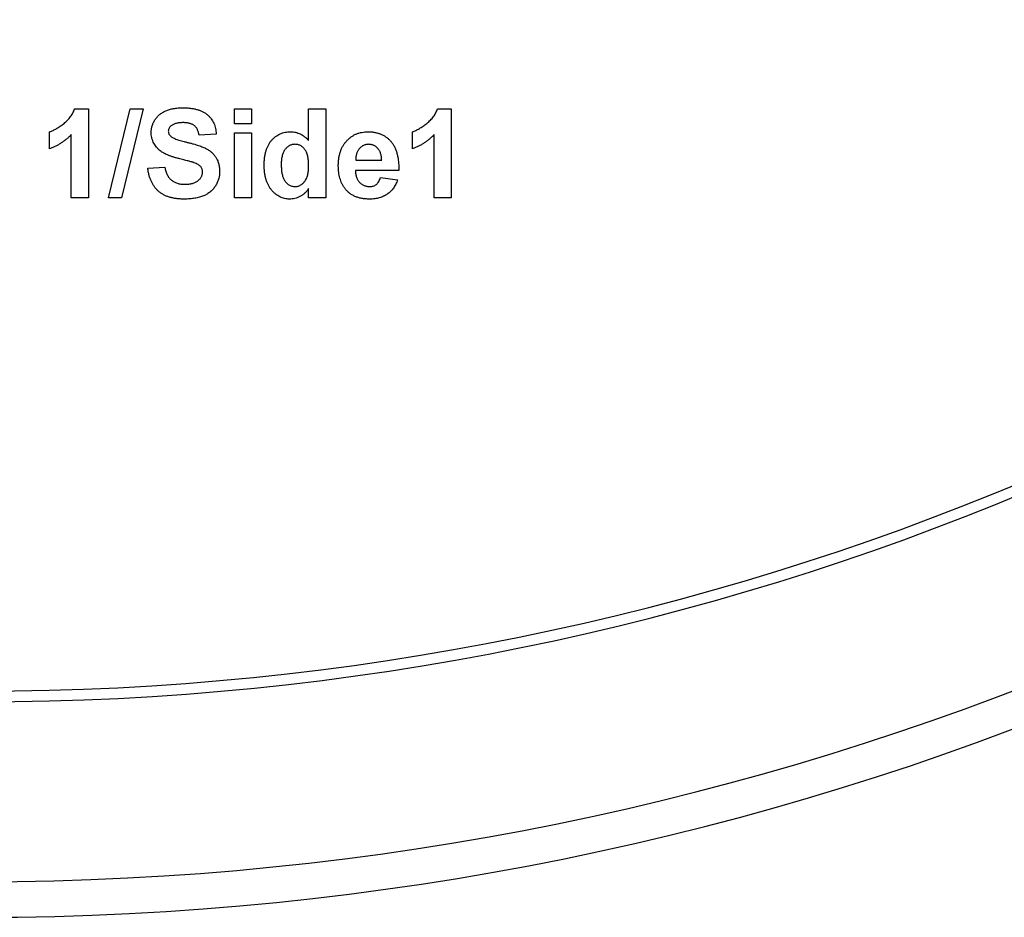
# Model space of a CAD drawing. Units: millimetres. Extents: x 8 to 665, y -29 to 291.
# Drawn here: x 122 to 136, y 149 to 161 of the extents above; entities that cross this region are included whole.
import ezdxf

# ---------------------------------------------------------------- set-up
doc = ezdxf.new("R2010")
doc.units = ezdxf.units.MM

msp = doc.modelspace()

# ---------------------------------------------------------------- linework, layer by layer
at = {"color": 7, "linetype": 'Continuous', "lineweight": 25}
for p, q in [((123.032813, 159.998486), (123.225621, 159.998486)), ((123.225621, 159.998486), (123.225621, 158.748486)), ((123.509075, 158.748486), (123.813812, 159.998486)), ((123.994852, 159.998486), (123.690365, 158.748486)), ((123.813812, 159.998486), (123.994852, 159.998486)), ((125.276903, 159.790152), (125.276903, 159.998486)), ((125.276903, 159.998486), (125.517288, 159.998486)), ((125.517288, 159.998486), (125.517288, 159.790152)), ((126.31857, 159.553023), (126.31857, 159.998486)), ((126.31857, 159.998486), (126.558954, 159.998486)), ((126.558954, 159.998486), (126.558954, 158.748486)), ((128.128966, 159.998486), (128.321775, 159.998486)), ((128.321775, 159.998486), (128.321775, 158.748486)), ((125.517288, 159.790152), (125.276903, 159.790152)), ((122.680749, 159.437588), (122.680749, 159.677973)), ((122.985236, 158.748486), (122.985236, 159.638409)), ((125.020493, 159.645921), (124.780108, 159.629896)), ((125.276903, 158.748486), (125.276903, 159.661947)), ((125.276903, 159.661947), (125.517288, 159.661947)), ((125.517288, 159.661947), (125.517288, 158.748486)), ((127.776903, 159.437588), (127.776903, 159.677973)), ((128.08139, 158.748486), (128.08139, 159.638409)), ((124.058954, 159.165152), (124.299339, 159.181178)), ((126.979878, 159.277332), (127.344211, 159.277332)), ((127.584595, 159.133101), (126.975621, 159.133101)), ((127.328185, 159.036947), (127.56857, 159.004896)), ((126.31857, 158.748486), (126.31857, 158.880447)), ((123.225621, 158.748486), (122.985236, 158.748486)), ((123.690365, 158.748486), (123.509075, 158.748486)), ((125.517288, 158.748486), (125.276903, 158.748486)), ((126.558954, 158.748486), (126.31857, 158.748486)), ((128.321775, 158.748486), (128.08139, 158.748486))]:
    msp.add_line(p, q, dxfattribs=at)
for radius in [40.96871, 40.46871, 37.94371, 37.79371]:
    msp.add_arc((121.703185, 189.617196), radius, 180.5, 359.5, dxfattribs=at)
for points, knots in [([(124.107031, 159.669209), (124.107616, 159.684792), (124.108775, 159.715703), (124.119403, 159.761139), (124.13596, 159.804981), (124.155162, 159.839794), (124.173611, 159.866129), (124.188932, 159.885027), (124.205763, 159.902714), (124.224335, 159.918758), (124.243959, 159.9341), (124.265395, 159.947723), (124.288034, 159.960555), (124.320796, 159.975767), (124.365278, 159.99162), (124.423151, 160.004982), (124.486163, 160.013015), (124.52985, 160.014), (124.552494, 160.014511)], [0, 0, 0, 0, 0.073758236, 0.146314323, 0.219931336, 0.295355331, 0.333985137, 0.372228167, 0.410559072, 0.449521648, 0.488450069, 0.52849996, 0.569766092, 0.611707391, 0.699546777, 0.793005267, 0.89270829, 1, 1, 1, 1]), ([(124.552494, 160.014511), (124.571035, 160.014263), (124.607097, 160.013781), (124.659373, 160.008905), (124.708201, 160.001315), (124.753411, 159.99042), (124.795024, 159.976025), (124.833199, 159.958878), (124.867906, 159.93852), (124.898722, 159.914834), (124.926176, 159.888722), (124.950125, 159.8602), (124.970661, 159.829629), (124.987916, 159.79703), (125.001467, 159.762236), (125.011419, 159.725291), (125.018002, 159.686281), (125.019651, 159.659551), (125.020493, 159.645921)], [0, 0, 0, 0, 0.082820254, 0.161083624, 0.234349509, 0.303452983, 0.368554297, 0.430806475, 0.490159468, 0.547891088, 0.604074648, 0.659129233, 0.713948385, 0.768330704, 0.823594561, 0.880408283, 0.93901971, 1, 1, 1, 1]), ([(122.680749, 159.677973), (122.696758, 159.683975), (122.730263, 159.696538), (122.779706, 159.723261), (122.831313, 159.756346), (122.874666, 159.788794), (122.909086, 159.817644), (122.933144, 159.840834), (122.955434, 159.864582), (122.97512, 159.889655), (122.992718, 159.915545), (123.00831, 159.94221), (123.022035, 159.969734), (123.02922, 159.988901), (123.032813, 159.998486)], [0, 0, 0, 0, 0.104472801, 0.218653446, 0.342855889, 0.479269462, 0.549540993, 0.61742411, 0.683535186, 0.748597129, 0.81217596, 0.874869287, 0.937429436, 1, 1, 1, 1]), ([(127.776903, 159.677973), (127.792912, 159.683975), (127.826417, 159.696538), (127.87586, 159.723261), (127.927467, 159.756346), (127.97082, 159.788794), (128.00524, 159.817644), (128.029297, 159.840834), (128.051588, 159.864582), (128.071274, 159.889655), (128.088871, 159.915545), (128.104464, 159.94221), (128.118189, 159.969734), (128.125374, 159.988901), (128.128966, 159.998486)], [0, 0, 0, 0, 0.104472801, 0.218653446, 0.342855889, 0.479269462, 0.549540993, 0.61742411, 0.683535186, 0.748597129, 0.81217596, 0.874869287, 0.937429436, 1, 1, 1, 1]), ([(124.386729, 159.761857), (124.380685, 159.757047), (124.368979, 159.74773), (124.356381, 159.729232), (124.348797, 159.708338), (124.347884, 159.693562), (124.347416, 159.685986)], [0, 0, 0, 0, 0.259464314, 0.502501839, 0.744885333, 1, 1, 1, 1]), ([(124.555499, 159.806178), (124.546732, 159.806016), (124.529675, 159.805702), (124.504819, 159.803771), (124.481502, 159.800208), (124.45961, 159.795569), (124.439172, 159.789259), (124.420231, 159.781564), (124.4027, 159.772506), (124.39201, 159.765378), (124.386729, 159.761857)], [0, 0, 0, 0, 0.148334853, 0.288592084, 0.421400511, 0.54715205, 0.666859264, 0.78276635, 0.892668327, 1, 1, 1, 1]), ([(124.780108, 159.629896), (124.778721, 159.637434), (124.776019, 159.652124), (124.770143, 159.673164), (124.763515, 159.692623), (124.755757, 159.710502), (124.746387, 159.72648), (124.736189, 159.74106), (124.724883, 159.754048), (124.712094, 159.765087), (124.698261, 159.775133), (124.682497, 159.783185), (124.665461, 159.790655), (124.646506, 159.796271), (124.625996, 159.800726), (124.603919, 159.804028), (124.580229, 159.805641), (124.563931, 159.805995), (124.555499, 159.806178)], [0, 0, 0, 0, 0.07194165, 0.140206794, 0.204904728, 0.264912442, 0.322857486, 0.378531407, 0.431843291, 0.484048878, 0.536897776, 0.591950242, 0.649895286, 0.711384645, 0.777188929, 0.846914455, 0.920798376, 1, 1, 1, 1]), ([(122.985236, 159.638409), (122.974341, 159.627348), (122.952698, 159.605377), (122.91813, 159.574729), (122.882243, 159.546218), (122.844683, 159.520115), (122.80594, 159.496049), (122.765617, 159.474209), (122.724008, 159.454292), (122.695184, 159.443162), (122.680749, 159.437588)], [0, 0, 0, 0, 0.1265709096, 0.2514247495, 0.3764250499, 0.500093471, 0.6241806899, 0.7481334496, 0.8738690196, 1, 1, 1, 1]), ([(124.222466, 159.42006), (124.213283, 159.428658), (124.19528, 159.445514), (124.171582, 159.473212), (124.151668, 159.502471), (124.135278, 159.533075), (124.122657, 159.565199), (124.113712, 159.598628), (124.107922, 159.633451), (124.107331, 159.657166), (124.107031, 159.669209)], [0, 0, 0, 0, 0.1330536771, 0.2608640373, 0.3848347924, 0.506941124, 0.6275041043, 0.7492136117, 0.8726513873, 1, 1, 1, 1]), ([(124.347416, 159.685986), (124.347799, 159.678905), (124.348553, 159.664956), (124.356159, 159.645142), (124.367855, 159.626783), (124.378784, 159.61681), (124.384475, 159.611617)], [0, 0, 0, 0, 0.246345145, 0.4852607312, 0.731950801, 1, 1, 1, 1]), ([(124.384475, 159.611617), (124.388992, 159.608246), (124.399085, 159.600714), (124.417572, 159.591139), (124.439888, 159.58077), (124.46654, 159.570633), (124.49735, 159.560514), (124.532322, 159.549949), (124.571476, 159.539243), (124.613815, 159.528874), (124.656801, 159.518682), (124.697821, 159.507539), (124.735963, 159.496676), (124.771052, 159.485289), (124.803267, 159.474204), (124.832453, 159.462819), (124.858809, 159.451732), (124.889543, 159.436486), (124.924377, 159.415834), (124.960887, 159.385813), (124.993176, 159.352068), (125.015673, 159.320249), (125.031128, 159.292884), (125.04108, 159.27107), (125.049688, 159.248085), (125.056696, 159.223901), (125.061774, 159.198485), (125.065977, 159.172032), (125.068124, 159.144322), (125.06842, 159.125425), (125.06857, 159.115823)], [0, 0, 0, 0, 0.0182812814, 0.0408510549, 0.0674199057, 0.0982356562, 0.1333897394, 0.1727609457, 0.2168975042, 0.2652317782, 0.314355842, 0.3603952048, 0.4033003209, 0.4431725005, 0.4802164727, 0.5139523047, 0.5449262962, 0.5730581878, 0.6253711452, 0.6760596284, 0.726117637, 0.7766746927, 0.8021675228, 0.8281304052, 0.8544699883, 0.8818442825, 0.9098149961, 0.938613221, 0.9688084121, 1, 1, 1, 1]), ([(125.69357, 159.208722), (125.693934, 159.227344), (125.694641, 159.263483), (125.699291, 159.315979), (125.707522, 159.364954), (125.71901, 159.41054), (125.733704, 159.452763), (125.751758, 159.491565), (125.773079, 159.52691), (125.797762, 159.558468), (125.824785, 159.586588), (125.853908, 159.610925), (125.884716, 159.631635), (125.917091, 159.648863), (125.951447, 159.661925), (125.98742, 159.67104), (126.025058, 159.677172), (126.050783, 159.677702), (126.063912, 159.677973)], [0, 0, 0, 0, 0.082946012, 0.160966796, 0.234493128, 0.303922998, 0.370120358, 0.433321614, 0.49421171, 0.553555667, 0.611399391, 0.667615708, 0.722264942, 0.776478696, 0.83060953, 0.885523679, 0.941573794, 1, 1, 1, 1]), ([(126.063912, 159.677973), (126.076039, 159.677583), (126.09993, 159.676814), (126.135142, 159.670847), (126.169066, 159.661174), (126.201622, 159.64709), (126.233124, 159.629553), (126.263167, 159.607846), (126.292039, 159.582348), (126.309571, 159.562969), (126.31857, 159.553023)], [0, 0, 0, 0, 0.124049931, 0.244400678, 0.364435734, 0.484227385, 0.606607291, 0.732719442, 0.862821584, 1, 1, 1, 1]), ([(126.735236, 159.198456), (126.735501, 159.216671), (126.736018, 159.252279), (126.742138, 159.304042), (126.750773, 159.35299), (126.763943, 159.398616), (126.780404, 159.44144), (126.801062, 159.480911), (126.824892, 159.517747), (126.852754, 159.550835), (126.883287, 159.580587), (126.91578, 159.606803), (126.950476, 159.628701), (126.986858, 159.646977), (127.025532, 159.660658), (127.066014, 159.670728), (127.10848, 159.676861), (127.137443, 159.677598), (127.152153, 159.677973)], [0, 0, 0, 0, 0.0763845234, 0.1493235337, 0.2184235995, 0.2847118239, 0.3482500707, 0.4105908919, 0.4712990899, 0.5319668696, 0.5916512644, 0.6499541943, 0.7067892775, 0.7634850046, 0.8204235733, 0.8785210418, 0.9382998869, 1, 1, 1, 1]), ([(127.152153, 159.677973), (127.168617, 159.677625), (127.200836, 159.676943), (127.24781, 159.670549), (127.292161, 159.660147), (127.333745, 159.645201), (127.372833, 159.626459), (127.409134, 159.603232), (127.442651, 159.575732), (127.473299, 159.543972), (127.501036, 159.508159), (127.524645, 159.467603), (127.544409, 159.422723), (127.560432, 159.373404), (127.572277, 159.319542), (127.580382, 159.261277), (127.585004, 159.198615), (127.584735, 159.155394), (127.584595, 159.133101)], [0, 0, 0, 0, 0.062183906, 0.121687387, 0.178755474, 0.234022436, 0.28833075, 0.342225368, 0.396460367, 0.451775904, 0.508677284, 0.567204831, 0.628625815, 0.693655214, 0.762826605, 0.836734623, 0.915787334, 1, 1, 1, 1]), ([(128.08139, 159.638409), (128.070495, 159.627348), (128.048851, 159.605377), (128.014284, 159.574729), (127.978397, 159.546218), (127.940837, 159.520115), (127.902093, 159.496049), (127.861771, 159.474209), (127.820162, 159.454292), (127.791338, 159.443162), (127.776903, 159.437588)], [0, 0, 0, 0, 0.1265709096, 0.2514247495, 0.3764250499, 0.500093471, 0.6241806899, 0.7481334496, 0.8738690196, 1, 1, 1, 1]), ([(126.126262, 159.501691), (126.119571, 159.501521), (126.106358, 159.501185), (126.087007, 159.497845), (126.068499, 159.492308), (126.050917, 159.484421), (126.033979, 159.474611), (126.017896, 159.462541), (126.002812, 159.448065), (125.988618, 159.431576), (125.975387, 159.413092), (125.964561, 159.392036), (125.954903, 159.369155), (125.947227, 159.34397), (125.941256, 159.316664), (125.93715, 159.287193), (125.934203, 159.255606), (125.934039, 159.23377), (125.933954, 159.222494)], [0, 0, 0, 0, 0.052783222, 0.104241758, 0.154483407, 0.20493206, 0.256017949, 0.308735316, 0.363270565, 0.420736877, 0.480336069, 0.542240406, 0.607224718, 0.676215141, 0.749763071, 0.827671821, 0.911017481, 1, 1, 1, 1]), ([(126.31857, 159.198706), (126.318456, 159.211648), (126.318235, 159.23664), (126.315709, 159.272753), (126.311562, 159.306136), (126.305565, 159.336661), (126.298164, 159.36444), (126.288909, 159.389368), (126.278012, 159.41157), (126.26508, 159.430771), (126.250861, 159.447283), (126.236236, 159.462055), (126.220175, 159.474118), (126.203378, 159.484267), (126.185444, 159.492108), (126.166484, 159.497512), (126.146692, 159.50127), (126.133124, 159.501549), (126.126262, 159.501691)], [0, 0, 0, 0, 0.096177754, 0.185728412, 0.268910974, 0.346048614, 0.416783439, 0.482350873, 0.543388731, 0.600170101, 0.653868395, 0.705195684, 0.754331622, 0.802741567, 0.850804426, 0.89929381, 0.949067904, 1, 1, 1, 1]), ([(127.162921, 159.501691), (127.156402, 159.501479), (127.143557, 159.501062), (127.124719, 159.498342), (127.106864, 159.493516), (127.089855, 159.486985), (127.073729, 159.478384), (127.058485, 159.467836), (127.044066, 159.455474), (127.035378, 159.446108), (127.03096, 159.441344)], [0, 0, 0, 0, 0.130439608, 0.257037763, 0.379787864, 0.499815079, 0.620848951, 0.744538465, 0.870074611, 1, 1, 1, 1]), ([(127.344211, 159.277332), (127.343797, 159.286184), (127.342991, 159.303425), (127.340363, 159.328562), (127.335851, 159.351992), (127.329917, 159.373841), (127.321998, 159.393839), (127.313158, 159.41256), (127.302316, 159.429422), (127.289896, 159.444385), (127.276796, 159.458062), (127.262314, 159.469434), (127.247672, 159.479612), (127.232111, 159.487757), (127.215793, 159.493979), (127.198772, 159.498553), (127.18102, 159.501005), (127.16902, 159.501459), (127.162921, 159.501691)], [0, 0, 0, 0, 0.082314067, 0.160312394, 0.234515367, 0.303739451, 0.370257879, 0.434059549, 0.495782928, 0.555842936, 0.614505537, 0.67129378, 0.726558525, 0.779964725, 0.833958593, 0.888495238, 0.943317705, 1, 1, 1, 1]), ([(124.508173, 159.297364), (124.491769, 159.30146), (124.460119, 159.309362), (124.41498, 159.323419), (124.373405, 159.337386), (124.335796, 159.352541), (124.301738, 159.367856), (124.271781, 159.384408), (124.245301, 159.401336), (124.22987, 159.413989), (124.222466, 159.42006)], [0, 0, 0, 0, 0.161735124, 0.312041473, 0.452204351, 0.581220078, 0.699855321, 0.809223885, 0.908454583, 1, 1, 1, 1]), ([(127.03096, 159.441344), (127.026841, 159.436166), (127.018566, 159.425761), (127.008072, 159.40851), (126.99893, 159.390071), (126.992118, 159.369945), (126.986135, 159.348786), (126.982626, 159.326087), (126.980262, 159.302173), (126.980008, 159.285768), (126.979878, 159.277332)], [0, 0, 0, 0, 0.112984243, 0.226999426, 0.344391482, 0.463956298, 0.58957177, 0.719730217, 0.855857149, 1, 1, 1, 1]), ([(124.299339, 159.181178), (124.301254, 159.171121), (124.304974, 159.151586), (124.313239, 159.123747), (124.322336, 159.097792), (124.333208, 159.074001), (124.34511, 159.051934), (124.35902, 159.032219), (124.373967, 159.014227), (124.390692, 158.998604), (124.408913, 158.984922), (124.428722, 158.973253), (124.449903, 158.963153), (124.47251, 158.954836), (124.496774, 158.948628), (124.522484, 158.944211), (124.549677, 158.941382), (124.568262, 158.940993), (124.577784, 158.940793)], [0, 0, 0, 0, 0.0752850212, 0.1462363651, 0.2134555886, 0.277502177, 0.3385297228, 0.3976515005, 0.454744563, 0.5103616531, 0.5656385744, 0.6220971206, 0.6792397158, 0.7381153316, 0.799043897, 0.863264002, 0.9299394788, 1, 1, 1, 1]), ([(124.710998, 159.243027), (124.706667, 159.244478), (124.696977, 159.247725), (124.680446, 159.252369), (124.660534, 159.258167), (124.636953, 159.264758), (124.609711, 159.271498), (124.579113, 159.279802), (124.544785, 159.288065), (124.52077, 159.294164), (124.508173, 159.297364)], [0, 0, 0, 0, 0.0652277047, 0.1459690096, 0.2452152397, 0.3614978197, 0.4956758262, 0.6460545966, 0.8143521891, 1, 1, 1, 1]), ([(124.828185, 159.113319), (124.82796, 159.120449), (124.827519, 159.134399), (124.822212, 159.154341), (124.814253, 159.172816), (124.80227, 159.189552), (124.786161, 159.204847), (124.765614, 159.219155), (124.740053, 159.232026), (124.72109, 159.239206), (124.710998, 159.243027)], [0, 0, 0, 0, 0.113118626, 0.221300038, 0.325895239, 0.431604924, 0.546140152, 0.677623396, 0.828428106, 1, 1, 1, 1]), ([(126.051142, 158.73246), (126.039102, 158.732864), (126.015301, 158.733663), (125.980183, 158.73946), (125.946478, 158.749656), (125.914023, 158.763442), (125.882938, 158.781171), (125.853254, 158.802891), (125.824912, 158.828654), (125.797942, 158.857984), (125.773492, 158.891076), (125.751806, 158.927204), (125.733761, 158.966635), (125.719041, 159.009083), (125.707547, 159.054664), (125.699325, 159.103303), (125.69465, 159.155045), (125.693936, 159.190517), (125.69357, 159.208722)], [0, 0, 0, 0, 0.054292519, 0.107330695, 0.159974629, 0.212766413, 0.266043192, 0.321010178, 0.378316093, 0.438534116, 0.500423375, 0.563563964, 0.628243441, 0.695629201, 0.765932852, 0.840013375, 0.91789141, 1, 1, 1, 1]), ([(125.933954, 159.222494), (125.93399, 159.210387), (125.934059, 159.187073), (125.936269, 159.153427), (125.939042, 159.122397), (125.943422, 159.094015), (125.948414, 159.068068), (125.955283, 159.044872), (125.962814, 159.024021), (125.969375, 159.011595), (125.972516, 159.005647)], [0, 0, 0, 0, 0.1632624683, 0.3143937762, 0.4546502467, 0.5833019024, 0.7016491567, 0.8106756796, 0.9093715504, 1, 1, 1, 1]), ([(126.128015, 158.908742), (126.134536, 158.909024), (126.147407, 158.909581), (126.166323, 158.912752), (126.184358, 158.918708), (126.201615, 158.926774), (126.218392, 158.936818), (126.234151, 158.949507), (126.249214, 158.964383), (126.263503, 158.981399), (126.276575, 159.0007), (126.287846, 159.022397), (126.29732, 159.046434), (126.305298, 159.072535), (126.311303, 159.100949), (126.315364, 159.131507), (126.318321, 159.164344), (126.318485, 159.187013), (126.31857, 159.198706)], [0, 0, 0, 0, 0.050532468, 0.099744884, 0.147996631, 0.197170811, 0.247066472, 0.299066553, 0.353470792, 0.410836925, 0.470908125, 0.533661046, 0.599812294, 0.67078003, 0.744834684, 0.824472836, 0.909465696, 1, 1, 1, 1]), ([(126.82488, 158.886707), (126.817659, 158.897177), (126.803119, 158.91826), (126.785045, 158.952423), (126.76959, 158.988512), (126.757278, 159.026631), (126.747043, 159.066635), (126.740157, 159.108779), (126.736188, 159.152973), (126.735558, 159.183089), (126.735236, 159.198456)], [0, 0, 0, 0, 0.11559889, 0.232782418, 0.35081134, 0.472291127, 0.596763458, 0.726066579, 0.860234909, 1, 1, 1, 1]), ([(124.571274, 158.73246), (124.55223, 158.732771), (124.51515, 158.733376), (124.46128, 158.738795), (124.410754, 158.747089), (124.363653, 158.759126), (124.31992, 158.774578), (124.279576, 158.793613), (124.242815, 158.816342), (124.209182, 158.842216), (124.179124, 158.871706), (124.152097, 158.9042), (124.128464, 158.939991), (124.108241, 158.979023), (124.090916, 159.021086), (124.076628, 159.066198), (124.06587, 159.114575), (124.061299, 159.148002), (124.058954, 159.165152)], [0, 0, 0, 0, 0.0761221312, 0.1482115948, 0.2162405185, 0.2806676329, 0.3423095329, 0.4014208034, 0.4586560178, 0.5147930407, 0.5707223743, 0.6266527034, 0.6834817676, 0.741844128, 0.8021435429, 0.8651514685, 0.9308113235, 1, 1, 1, 1]), ([(125.06857, 159.115823), (125.068363, 159.106968), (125.067954, 159.089383), (125.065091, 159.063283), (125.060664, 159.037646), (125.05411, 159.01244), (125.045416, 158.987716), (125.035626, 158.963115), (125.023386, 158.939175), (125.009454, 158.915876), (124.994087, 158.893235), (124.976673, 158.872349), (124.958235, 158.852521), (124.937595, 158.834862), (124.916028, 158.817942), (124.892547, 158.802958), (124.867702, 158.789398), (124.841336, 158.777364), (124.813356, 158.766878), (124.783798, 158.757544), (124.752395, 158.749906), (124.71941, 158.743358), (124.684722, 158.738379), (124.648374, 158.734902), (124.610358, 158.732942), (124.584464, 158.732623), (124.571274, 158.73246)], [0, 0, 0, 0, 0.0375237517, 0.0745185359, 0.1111581401, 0.1477088381, 0.1847374322, 0.2221810619, 0.2598329865, 0.2985386704, 0.3371990656, 0.3756533745, 0.4136872262, 0.4517901079, 0.4906345628, 0.5297854591, 0.5696772678, 0.6105176856, 0.6525003326, 0.6962462709, 0.7418040162, 0.7893956572, 0.8387225998, 0.8902542814, 0.9440980766, 1, 1, 1, 1]), ([(124.577784, 158.940793), (124.587807, 158.940903), (124.607302, 158.941115), (124.635553, 158.943754), (124.661968, 158.947534), (124.686315, 158.953518), (124.709049, 158.96021), (124.729604, 158.969365), (124.748314, 158.979924), (124.76513, 158.991906), (124.779806, 159.005195), (124.792644, 159.019068), (124.803826, 159.033226), (124.812627, 159.048296), (124.819749, 159.06367), (124.824457, 159.079806), (124.827637, 159.096333), (124.828001, 159.107628), (124.828185, 159.113319)], [0, 0, 0, 0, 0.088611242, 0.172353431, 0.250758782, 0.324349222, 0.393927901, 0.460036673, 0.522848465, 0.583690358, 0.642236357, 0.697606006, 0.750761271, 0.801401757, 0.851620817, 0.900196157, 0.949715875, 1, 1, 1, 1]), ([(126.975621, 159.133101), (126.976015, 159.124497), (126.976783, 159.107742), (126.979691, 159.083251), (126.984725, 159.060327), (126.991313, 159.038829), (126.999147, 159.018744), (127.009112, 159.000264), (127.020594, 158.983153), (127.033867, 158.96769), (127.0484, 158.953964), (127.063735, 158.941901), (127.07985, 158.931353), (127.09716, 158.92333), (127.115089, 158.916556), (127.133962, 158.912214), (127.153651, 158.909329), (127.167083, 158.90894), (127.173938, 158.908742)], [0, 0, 0, 0, 0.076984766, 0.149914034, 0.220164116, 0.286488465, 0.350779578, 0.412535306, 0.473793179, 0.534654409, 0.594295888, 0.652213479, 0.708926548, 0.765996814, 0.822414602, 0.879965744, 0.938742127, 1, 1, 1, 1]), ([(127.173938, 158.908742), (127.183062, 158.909147), (127.200734, 158.90993), (127.226207, 158.91542), (127.24932, 158.925095), (127.270314, 158.938584), (127.288994, 158.956496), (127.304656, 158.979311), (127.318349, 159.006317), (127.324799, 159.026401), (127.328185, 159.036947)], [0, 0, 0, 0, 0.125553796, 0.243178969, 0.35646636, 0.468629864, 0.584815746, 0.710080156, 0.847766094, 1, 1, 1, 1]), ([(125.972516, 159.005647), (125.977158, 158.997912), (125.98614, 158.982945), (126.002527, 158.963372), (126.019674, 158.946252), (126.038826, 158.932665), (126.059102, 158.921702), (126.080943, 158.914239), (126.104025, 158.909538), (126.119895, 158.909012), (126.128015, 158.908742)], [0, 0, 0, 0, 0.140120089, 0.271130119, 0.396012602, 0.516013644, 0.635090856, 0.75335825, 0.873808054, 1, 1, 1, 1]), ([(127.56857, 159.004896), (127.564638, 158.994065), (127.556907, 158.97277), (127.542783, 158.942406), (127.526995, 158.914066), (127.509619, 158.8876), (127.490719, 158.862973), (127.469672, 158.840703), (127.447501, 158.819961), (127.42328, 158.801734), (127.397616, 158.785343), (127.370379, 158.771), (127.341353, 158.759319), (127.310975, 158.749538), (127.279109, 158.74173), (127.245625, 158.736271), (127.210565, 158.732955), (127.186633, 158.732627), (127.174439, 158.73246)], [0, 0, 0, 0, 0.066948307, 0.131634643, 0.194402181, 0.255358589, 0.315526022, 0.374567993, 0.433280146, 0.491791504, 0.550471576, 0.610147998, 0.670420964, 0.732099047, 0.795523152, 0.860925996, 0.929140334, 1, 1, 1, 1]), ([(126.31857, 158.880447), (126.309795, 158.86816), (126.292741, 158.844278), (126.262321, 158.813674), (126.230376, 158.787316), (126.195559, 158.767314), (126.159986, 158.751718), (126.123954, 158.740599), (126.087621, 158.733835), (126.063272, 158.732917), (126.051142, 158.73246)], [0, 0, 0, 0, 0.142037513, 0.276072057, 0.405285181, 0.531132348, 0.65299175, 0.770660083, 0.885742684, 1, 1, 1, 1]), ([(127.174439, 158.73246), (127.155385, 158.73293), (127.118382, 158.733844), (127.064848, 158.741183), (127.015126, 158.753132), (126.969121, 158.769869), (126.926985, 158.791824), (126.888655, 158.818521), (126.854057, 158.850017), (126.834664, 158.874403), (126.82488, 158.886707)], [0, 0, 0, 0, 0.143868113, 0.279380928, 0.407201856, 0.529461006, 0.648166139, 0.764984882, 0.881430529, 1, 1, 1, 1])]:
    msp.add_open_spline(points, degree=3, knots=knots, dxfattribs=at)

doc.saveas('drawing.dxf')
